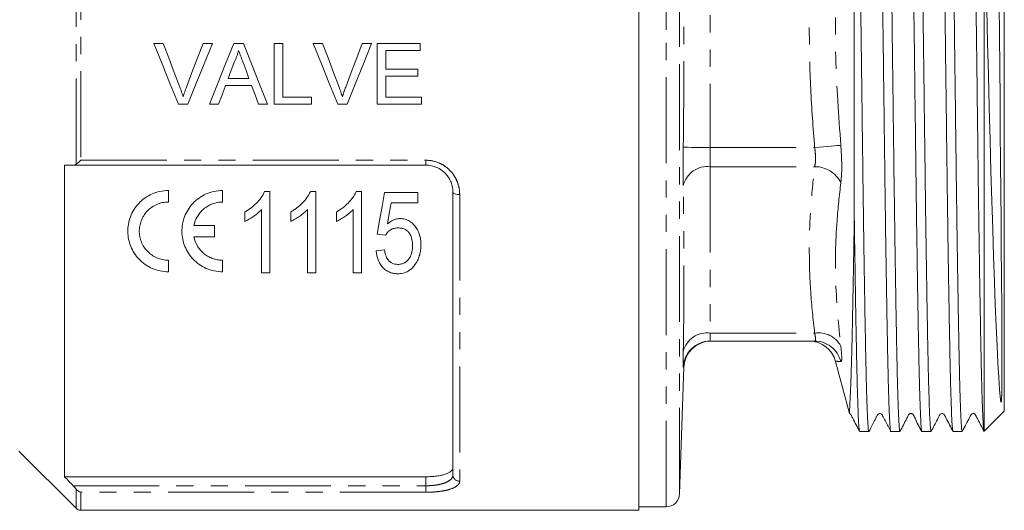
# Model space of a CAD drawing. Units: millimetres. Extents: x 137 to 268, y 75 to 282.
# Drawn here: x 196 to 268, y 158 to 194 of the extents above; entities that cross this region are included whole.
import ezdxf

# ---------------------------------------------------------------- set-up
doc = ezdxf.new("R2010")
doc.units = ezdxf.units.MM
doc.linetypes.add('PHANTOM', pattern=[12.7, 6.35, -1.27, 1.27, -1.27, 1.27, -1.27])

msp = doc.modelspace()

# ---------------------------------------------------------------- linework, layer by layer
at = {"color": 7, "linetype": 'Continuous', "lineweight": 15}
for p, q in [((241.462, 157.845), (241.462, 228.845)), ((257.375, 179.518), (257.375, 222.405)), ((268.462, 221.52), (268.462, 165.17)), ((266.962, 202.422), (266.962, 163.685)), ((205.616, 192.345), (206.304, 192.345)), ((209.246, 192.345), (209.934, 192.345)), ((211.513, 192.345), (212.229, 192.345)), ((214.496, 192.345), (215.131, 192.345)), ((214.496, 187.845), (214.496, 192.345)), ((215.131, 192.345), (215.131, 188.365)), ((217.385, 192.345), (218.073, 192.345)), ((221.015, 192.345), (221.703, 192.345)), ((222.112, 192.345), (225.285, 192.345)), ((222.112, 187.845), (222.112, 192.345)), ((225.285, 192.345), (225.285, 191.826)), ((222.746, 191.826), (222.746, 190.442)), ((225.285, 191.826), (222.746, 191.826)), ((222.746, 190.442), (225.112, 190.442)), ((222.746, 189.922), (222.746, 188.365)), ((225.112, 189.922), (222.746, 189.922)), ((225.112, 190.442), (225.112, 189.922)), ((212.83, 189.23), (210.912, 189.23)), ((211.103, 189.749), (212.639, 189.749)), ((208.118, 187.845), (207.431, 187.845)), ((210.4, 187.845), (209.727, 187.845)), ((214.016, 187.845), (213.342, 187.845)), ((217.265, 187.845), (214.496, 187.845)), ((215.131, 188.365), (217.265, 188.365)), ((217.265, 188.365), (217.265, 187.845)), ((219.888, 187.845), (219.2, 187.845)), ((225.4, 187.845), (222.112, 187.845)), ((222.746, 188.365), (225.4, 188.365)), ((225.4, 188.365), (225.4, 187.845)), ((199.012, 183.345), (199.012, 160.327)), ((225.712, 183.345), (199.651, 183.345)), ((206.683, 181.472), (206.683, 180.622)), ((210.683, 181.472), (210.683, 180.622)), ((214.192, 181.4), (213.796, 181.4)), ((214.192, 175.4), (214.192, 181.4)), ((217.577, 181.4), (217.18, 181.4)), ((217.577, 175.4), (217.577, 181.4)), ((220.962, 181.4), (220.565, 181.4)), ((220.962, 175.4), (220.962, 181.4)), ((225.116, 181.323), (222.654, 181.323)), ((225.116, 180.554), (225.116, 181.323)), ((227.712, 160.467), (227.712, 181.345)), ((223.148, 180.554), (225.116, 180.554)), ((212.346, 179.9), (212.346, 179.191)), ((213.577, 180.076), (213.577, 175.4)), ((215.731, 179.9), (215.731, 179.191)), ((216.962, 180.076), (216.962, 175.4)), ((219.116, 179.9), (219.116, 179.191)), ((220.346, 180.076), (220.346, 175.4)), ((208.576, 178.897), (210.089, 178.897)), ((210.089, 178.897), (210.089, 178.047)), ((210.089, 178.047), (208.576, 178.047)), ((222.116, 178.247), (222.731, 178.17)), ((222.654, 177.093), (222.039, 177.016)), ((206.683, 176.322), (206.683, 175.472)), ((210.683, 176.322), (210.683, 175.472)), ((213.577, 175.4), (214.192, 175.4)), ((216.962, 175.4), (217.577, 175.4)), ((220.346, 175.4), (220.962, 175.4)), ((246.736, 170.345), (254.446, 170.345)), ((255.988, 168.847), (257.021, 164.99)), ((244.462, 159.061), (244.788, 168.412)), ((266.975, 163.684), (268.462, 165.17)), ((257.773, 163.67), (258.451, 163.67)), ((260.073, 163.67), (260.751, 163.67)), ((262.373, 163.67), (263.051, 163.67)), ((264.673, 163.67), (265.351, 163.67)), ((266.962, 163.685), (266.969, 163.69)), ((195.639, 162.219), (199.865, 157.992)), ((199.012, 160.327), (225.712, 160.327)), ((241.462, 158.095), (243.463, 158.095)), ((200.219, 157.845), (241.462, 157.845))]:
    msp.add_line(p, q, dxfattribs=at)
at = {"color": 8, "linetype": 'PHANTOM', "lineweight": 0}
for p, q in [((243.463, 193.345), (243.463, 228.595)), ((244.462, 193.345), (244.462, 227.63)), ((199.865, 183.408), (199.865, 203.283)), ((200.219, 202.981), (200.219, 183.71)), ((246.736, 202.044), (246.736, 184.647)), ((243.463, 158.095), (243.463, 193.345)), ((244.462, 159.061), (244.462, 193.345)), ((246.736, 184.647), (254.446, 184.647)), ((200.219, 183.71), (225.712, 183.71)), ((225.712, 183.345), (225.712, 183.71)), ((246.736, 183.233), (246.736, 170.931)), ((246.736, 183.233), (254.446, 183.233)), ((228.212, 181.174), (228.212, 159.997)), ((246.736, 170.931), (254.446, 170.931)), ((244.761, 168.413), (244.737, 168.411)), ((225.712, 159.659), (225.712, 160.327)), ((199.651, 159.659), (225.712, 159.659)), ((199.865, 157.992), (199.865, 159.417)), ((225.712, 159.659), (225.712, 159.178)), ((200.219, 159.178), (200.219, 157.845)), ((225.712, 159.178), (200.219, 159.178))]:
    msp.add_line(p, q, dxfattribs=at)
at = {"color": 7, "linetype": 'Continuous', "lineweight": 15, "flags": 128}
for points in [[(268.087, 195.252), (268.107, 192.937), (268.127, 190.571), (268.148, 188.225), (268.168, 185.85), (268.188, 183.532), (268.206, 181.348), (268.223, 179.249), (268.239, 177.192), (268.252, 175.254), (268.27, 172.591), (268.276, 171.379), (268.281, 170.477), (268.283, 169.748), (268.285, 169.121), (268.287, 168.567), (268.287, 168.069), (268.286, 167.617), (268.284, 167.203), (268.281, 166.818), (268.275, 166.451), (268.261, 166.084), (268.247, 165.911), (268.241, 165.878), (268.238, 165.861), (268.235, 165.852), (268.234, 165.848), (268.232, 165.844), (268.231, 165.842), (268.23, 165.841), (268.229, 165.84), (268.229, 165.839), (268.228, 165.839), (268.228, 165.839), (268.227, 165.838), (268.226, 165.838), (268.223, 165.838), (268.218, 165.842), (268.207, 165.872), (268.184, 166.019), (268.115, 166.767), (268.051, 167.657), (267.987, 168.727), (267.924, 170.007), (267.861, 171.457), (267.798, 173.02), (267.735, 174.722), (267.67, 176.607), (267.605, 178.613), (267.541, 180.705), (267.478, 182.889), (267.415, 185.215), (267.352, 187.604), (267.288, 189.984), (267.224, 192.392), (267.159, 194.881)], [(207.431, 187.845), (206.828, 189.339), (206.223, 190.84), (205.616, 192.345)], [(206.304, 192.345), (206.713, 191.268), (207.121, 190.193), (207.528, 189.12)], [(208.019, 189.12), (208.427, 190.193), (208.836, 191.268), (209.246, 192.345)], [(209.934, 192.345), (209.327, 190.84), (208.721, 189.339), (208.118, 187.845)], [(209.727, 187.845), (210.32, 189.339), (210.916, 190.84), (211.513, 192.345)], [(212.229, 192.345), (212.827, 190.84), (213.423, 189.339), (214.016, 187.845)], [(219.2, 187.845), (218.598, 189.339), (217.992, 190.84), (217.385, 192.345)], [(218.073, 192.345), (218.482, 191.268), (218.89, 190.193), (219.297, 189.12)], [(219.788, 189.12), (220.196, 190.193), (220.606, 191.268), (221.015, 192.345)], [(221.703, 192.345), (221.096, 190.84), (220.49, 189.339), (219.888, 187.845)], [(211.564, 190.995), (211.333, 190.372), (211.103, 189.749)], [(212.639, 189.749), (212.421, 190.34), (212.202, 190.932)], [(210.912, 189.23), (210.656, 188.537), (210.4, 187.845)], [(213.342, 187.845), (213.087, 188.537), (212.83, 189.23)], [(222.654, 181.323), (222.472, 180.284), (222.293, 179.258), (222.116, 178.247)], [(222.876, 179), (223.011, 179.773), (223.148, 180.554)]]:
    msp.add_lwpolyline(points, dxfattribs=at)
at = {"color": 8, "linetype": 'PHANTOM', "lineweight": 0, "flags": 128}
for points in [[(246.736, 184.647), (246.354, 184.651), (245.986, 184.656), (245.646, 184.66), (245.345, 184.663), (245.096, 184.666), (244.908, 184.668), (244.787, 184.669), (244.737, 184.67)], [(254.446, 184.647), (254.774, 184.676), (255.093, 184.704), (255.394, 184.731), (255.67, 184.755), (255.912, 184.776), (256.114, 184.794), (256.271, 184.808), (256.377, 184.817)], [(227.712, 181.345), (227.722, 181.312), (227.75, 181.28), (227.796, 181.25), (227.858, 181.224), (227.934, 181.203), (228.021, 181.187), (228.114, 181.177), (228.212, 181.174)]]:
    msp.add_lwpolyline(points, dxfattribs=at)
at = {"color": 8, "linetype": 'PHANTOM', "lineweight": 0}
for centre, radius, start, end in [((246.514, 181.418), 1.828, 83.01896, 166.37319), ((254.465, 181.1), 2.133, 26.26939, 90.51711), ((246.481, 169.155), 1.794, 81.81722, 166.30824), ((246.736, 168.346), 2, 90.00182, 178.11311), ((254.746, 169.102), 1.854, 28.38264, 99.32984), ((254.443, 168.352), 1.994, 14.00984, 89.9246), ((228.197, 160.483), 0.486, 181.84619, 271.73378)]:
    msp.add_arc(centre, radius, start, end, dxfattribs=at)
at = {"color": 7, "linetype": 'Continuous', "lineweight": 15}
for centre, radius, start, end in [((246.787, 168.345), 2, 90.04093, 178.22352), ((254.052, 168.345), 2, 14.57276, 90), ((243.463, 159.095), 1, 270, 358), ((200.219, 158.345), 0.5, 225, 270)]:
    msp.add_arc(centre, radius, start, end, dxfattribs=at)
for points, knots in [([(258.923, 222.999), (258.926, 223.005), (258.939, 223.035), (258.963, 222.865), (258.995, 222.474), (259.028, 221.843), (259.059, 221.041), (259.09, 220.031), (259.122, 218.829), (259.152, 217.458), (259.181, 215.919), (259.212, 214.203), (259.244, 212.337), (259.275, 210.353), (259.306, 208.252), (259.338, 206.023), (259.368, 203.702), (259.398, 201.331), (259.428, 198.904), (259.46, 196.413), (259.491, 193.916), (259.522, 191.456), (259.552, 189.026), (259.583, 186.602), (259.613, 184.191), (259.643, 181.826), (259.674, 179.55), (259.705, 177.391), (259.736, 175.345), (259.768, 173.408), (259.799, 171.615), (259.829, 169.994), (259.859, 168.535), (259.89, 167.24), (259.921, 166.133), (259.953, 165.231), (259.984, 164.523), (260.015, 164.019), (260.045, 163.718), (260.064, 163.692), (260.073, 163.68)], [0, 0, 0, 0, 0.007191, 0.034425, 0.064721, 0.091186, 0.117651, 0.144884, 0.172118, 0.198583, 0.225047, 0.252281, 0.279515, 0.305979, 0.332444, 0.359677, 0.386911, 0.413375, 0.43984, 0.467074, 0.494307, 0.520257, 0.546206, 0.57288, 0.599553, 0.626671, 0.653988, 0.680453, 0.706917, 0.734151, 0.761385, 0.787849, 0.814314, 0.841548, 0.868781, 0.895246, 0.92171, 0.948944, 0.976177, 1, 1, 1, 1]), ([(260.751, 163.695), (260.747, 163.688), (260.734, 163.662), (260.711, 163.83), (260.68, 164.195), (260.649, 164.786), (260.617, 165.578), (260.586, 166.562), (260.555, 167.732), (260.525, 169.098), (260.495, 170.639), (260.464, 172.327), (260.433, 174.16), (260.402, 176.149), (260.367, 178.476), (260.329, 181.158), (260.293, 183.953), (260.26, 186.59), (260.23, 189.039), (260.198, 191.543), (260.167, 194.06), (260.136, 196.548), (260.105, 199.013), (260.074, 201.462), (260.044, 203.852), (260.014, 206.145), (259.983, 208.348), (259.951, 210.465), (259.919, 212.459), (259.888, 214.298), (259.858, 215.991), (259.828, 217.538), (259.797, 218.903), (259.767, 220.067), (259.736, 221.045), (259.706, 221.841), (259.675, 222.442), (259.644, 222.827), (259.62, 223.017), (259.605, 223), (259.601, 222.994)], [0, 0, 0, 0, 0.0091101, 0.0354461, 0.0617821, 0.0888753, 0.1159686, 0.1424335, 0.1688984, 0.1961322, 0.223366, 0.2498309, 0.2762958, 0.3035295, 0.3307633, 0.3654262, 0.4005086, 0.4269734, 0.4534382, 0.4806718, 0.5079055, 0.5343703, 0.5608352, 0.5880689, 0.6153027, 0.6417676, 0.6682325, 0.6954662, 0.7227, 0.7491649, 0.7756298, 0.8028637, 0.8300975, 0.8560555, 0.8820135, 0.9086955, 0.9353776, 0.9613356, 0.9872936, 1, 1, 1, 1]), ([(261.223, 223.006), (261.232, 222.997), (261.25, 222.977), (261.28, 222.688), (261.311, 222.199), (261.342, 221.504), (261.373, 220.602), (261.405, 219.502), (261.435, 218.228), (261.465, 216.78), (261.496, 215.15), (261.527, 213.363), (261.558, 211.451), (261.589, 209.413), (261.621, 207.24), (261.652, 204.967), (261.682, 202.633), (261.712, 200.235), (261.743, 197.764), (261.775, 195.172), (261.809, 192.499), (261.843, 189.736), (261.878, 186.971), (261.912, 184.263), (261.945, 181.667), (261.979, 179.172), (262.014, 176.772), (262.048, 174.593), (262.081, 172.659), (262.112, 170.943), (262.142, 169.371), (262.172, 167.972), (262.203, 166.767), (262.234, 165.746), (262.265, 164.914), (262.297, 164.284), (262.328, 163.878), (262.353, 163.677), (262.368, 163.692), (262.373, 163.698)], [0, 0, 0, 0, 0.022907, 0.050141, 0.076606, 0.103071, 0.130305, 0.157538, 0.184003, 0.210469, 0.237703, 0.264937, 0.291401, 0.317866, 0.3451, 0.372334, 0.398799, 0.425264, 0.452498, 0.479732, 0.509073, 0.538414, 0.568815, 0.599216, 0.628557, 0.657898, 0.688299, 0.7187, 0.745165, 0.77163, 0.798864, 0.826098, 0.852563, 0.879028, 0.906261, 0.933495, 0.95996, 0.986425, 1, 1, 1, 1]), ([(263.051, 163.674), (263.041, 163.693), (263.02, 163.734), (262.988, 164.086), (262.954, 164.665), (262.921, 165.467), (262.889, 166.453), (262.858, 167.605), (262.828, 168.953), (262.798, 170.477), (262.767, 172.149), (262.736, 173.968), (262.705, 175.943), (262.673, 178.044), (262.642, 180.234), (262.612, 182.515), (262.582, 184.896), (262.551, 187.338), (262.52, 189.799), (262.489, 192.284), (262.457, 194.801), (262.426, 197.308), (262.395, 199.763), (262.365, 202.173), (262.335, 204.543), (262.304, 206.832), (262.273, 209.003), (262.242, 211.066), (262.21, 213.021), (262.179, 214.835), (262.149, 216.478), (262.119, 217.961), (262.088, 219.281), (262.054, 220.536), (262.015, 221.633), (261.978, 222.41), (261.943, 222.831), (261.922, 223.011), (261.911, 223.001), (261.91, 222.999)], [0, 0, 0, 0, 0.027494, 0.055774, 0.084983, 0.114192, 0.140877, 0.167562, 0.195022, 0.222482, 0.249167, 0.275852, 0.303312, 0.330772, 0.357457, 0.384141, 0.411602, 0.439062, 0.465747, 0.492431, 0.519891, 0.547351, 0.574036, 0.600721, 0.628181, 0.655642, 0.682326, 0.709011, 0.736471, 0.763931, 0.790616, 0.817301, 0.844761, 0.872221, 0.90762, 0.943458, 0.970143, 0.996828, 1, 1, 1, 1]), ([(263.523, 222.999), (263.526, 223.005), (263.539, 223.034), (263.561, 222.876), (263.592, 222.521), (263.624, 221.937), (263.655, 221.151), (263.686, 220.174), (263.717, 219.011), (263.747, 217.653), (263.778, 216.119), (263.808, 214.438), (263.839, 212.61), (263.871, 210.626), (263.906, 208.279), (263.944, 205.543), (263.981, 202.686), (264.014, 200.015), (264.045, 197.564), (264.077, 195.06), (264.108, 192.543), (264.139, 190.056), (264.17, 187.591), (264.201, 185.144), (264.231, 182.757), (264.261, 180.467), (264.292, 178.267), (264.324, 176.154), (264.355, 174.164), (264.386, 172.331), (264.417, 170.643), (264.447, 169.102), (264.478, 167.735), (264.509, 166.564), (264.54, 165.578), (264.571, 164.784), (264.602, 164.196), (264.633, 163.832), (264.656, 163.665), (264.67, 163.688), (264.673, 163.694)], [0, 0, 0, 0, 0.007456, 0.033921, 0.060386, 0.08762, 0.114854, 0.141319, 0.167784, 0.195018, 0.222252, 0.248717, 0.275182, 0.302415, 0.329649, 0.365321, 0.40145, 0.427915, 0.45438, 0.481614, 0.508848, 0.535313, 0.561778, 0.589012, 0.616246, 0.642711, 0.669176, 0.696409, 0.723643, 0.750108, 0.776573, 0.803807, 0.831041, 0.857506, 0.883971, 0.911205, 0.938439, 0.96429, 0.990314, 1, 1, 1, 1]), ([(265.351, 163.7), (265.347, 163.692), (265.334, 163.66), (265.31, 163.839), (265.279, 164.212), (265.248, 164.814), (265.216, 165.617), (265.185, 166.611), (265.154, 167.79), (265.124, 169.164), (265.094, 170.712), (265.063, 172.407), (265.032, 174.247), (265, 176.242), (264.969, 178.36), (264.938, 180.564), (264.907, 182.857), (264.877, 185.248), (264.847, 187.697), (264.816, 190.163), (264.784, 192.651), (264.753, 195.167), (264.722, 197.652), (264.691, 200.069), (264.662, 202.402), (264.633, 204.677), (264.603, 206.895), (264.572, 209.041), (264.541, 211.091), (264.51, 213.013), (264.479, 214.812), (264.449, 216.474), (264.419, 217.969), (264.388, 219.275), (264.357, 220.401), (264.326, 221.344), (264.294, 222.083), (264.263, 222.617), (264.232, 222.924), (264.212, 223.053), (264.201, 223.017), (264.201, 223.016)], [0, 0, 0, 0, 0.009783, 0.036247, 0.062712, 0.089945, 0.117179, 0.143643, 0.170108, 0.197341, 0.224574, 0.251039, 0.277504, 0.304737, 0.33197, 0.358435, 0.3849, 0.412133, 0.439367, 0.465831, 0.492296, 0.519529, 0.546763, 0.572613, 0.598636, 0.624573, 0.65051, 0.677169, 0.703828, 0.730293, 0.756757, 0.783991, 0.811224, 0.837689, 0.864153, 0.891387, 0.91862, 0.945085, 0.971549, 0.998783, 1, 1, 1, 1]), ([(265.823, 222.999), (265.826, 223.006), (265.839, 223.034), (265.862, 222.869), (265.894, 222.5), (265.925, 221.912), (265.956, 221.13), (265.987, 220.139), (266.019, 218.956), (266.049, 217.602), (266.078, 216.079), (266.109, 214.379), (266.141, 212.527), (266.172, 210.556), (266.203, 208.466), (266.234, 206.247), (266.262, 204.208), (266.291, 201.922), (266.323, 199.367), (266.359, 196.459), (266.393, 193.753), (266.424, 191.261), (266.456, 188.76), (266.487, 186.291), (266.516, 183.897), (266.546, 181.568), (266.578, 179.301), (266.609, 177.135), (266.64, 175.106), (266.671, 173.203), (266.703, 171.426), (266.733, 169.807), (266.763, 168.371), (266.793, 167.109), (266.825, 166.022), (266.855, 165.176), (266.883, 164.548), (266.909, 164.104), (266.936, 163.798), (266.953, 163.723), (266.962, 163.685)], [0, 0, 0, 0, 0.007676, 0.035184, 0.062693, 0.089425, 0.116157, 0.143665, 0.171174, 0.197906, 0.224638, 0.252146, 0.279655, 0.306387, 0.333119, 0.360627, 0.388136, 0.405194, 0.439347, 0.473893, 0.500625, 0.527358, 0.554866, 0.582375, 0.609107, 0.635839, 0.663347, 0.690856, 0.717588, 0.74432, 0.771828, 0.799337, 0.826069, 0.852801, 0.880309, 0.907818, 0.930626, 0.953433, 0.976717, 1, 1, 1, 1]), ([(258.451, 163.692), (258.448, 163.685), (258.435, 163.656), (258.413, 163.813), (258.382, 164.166), (258.351, 164.748), (258.319, 165.532), (258.288, 166.507), (258.257, 167.669), (258.227, 169.026), (258.196, 170.558), (258.166, 172.238), (258.135, 174.064), (258.103, 176.047), (258.076, 177.892), (258.048, 179.81), (258.021, 181.8), (257.991, 184.157), (257.961, 186.561), (257.93, 189.01), (257.899, 191.513), (257.867, 194.03), (257.836, 196.518), (257.805, 198.984), (257.774, 201.433), (257.744, 203.824), (257.714, 206.118), (257.683, 208.322), (257.651, 210.441), (257.62, 212.436), (257.589, 214.277), (257.558, 215.972), (257.528, 217.521), (257.498, 218.887), (257.467, 220.055), (257.437, 221.032), (257.406, 221.842), (257.385, 222.217), (257.375, 222.405)], [0, 0, 0, 0, 0.007721, 0.036023, 0.064326, 0.093451, 0.122575, 0.150878, 0.17918, 0.208305, 0.23743, 0.265732, 0.294035, 0.323159, 0.352284, 0.369819, 0.398799, 0.427992, 0.456295, 0.484597, 0.513721, 0.542846, 0.571148, 0.599451, 0.628575, 0.6577, 0.686002, 0.714305, 0.74343, 0.772554, 0.800857, 0.829159, 0.858284, 0.887409, 0.915169, 0.94293, 0.971465, 1, 1, 1, 1]), ([(211.871, 191.826), (211.854, 191.754), (211.836, 191.682), (211.794, 191.54), (211.77, 191.47), (211.718, 191.331), (211.691, 191.262), (211.63, 191.127), (211.597, 191.061), (211.564, 190.995)], [0, 0, 0, 0, 0.25, 0.25, 0.5, 0.5, 0.75, 0.75, 1, 1, 1, 1]), ([(212.202, 190.932), (212.147, 191.081), (212.092, 191.23), (212.037, 191.379), (212.009, 191.453), (211.981, 191.528), (211.954, 191.603), (211.927, 191.677), (211.898, 191.751), (211.871, 191.826)], [0, 0, 0, 0, 0.0004773528, 0.0004773528, 0.0004773528, 0.0007160612, 0.0007160612, 0.0007160612, 0.0009547765, 0.0009547765, 0.0009547765, 0.0009547765]), ([(207.528, 189.12), (207.573, 189), (207.618, 188.88), (207.659, 188.759), (207.68, 188.699), (207.7, 188.638), (207.719, 188.577), (207.738, 188.516), (207.757, 188.455), (207.775, 188.394)], [0, 0, 0, 0, 0.0003864154, 0.0003864154, 0.0003864154, 0.0005798477, 0.0005798477, 0.0005798477, 0.0007733778, 0.0007733778, 0.0007733778, 0.0007733778]), ([(207.775, 188.394), (207.812, 188.516), (207.849, 188.638), (207.889, 188.759), (207.91, 188.819), (207.931, 188.88), (207.953, 188.94), (207.975, 189), (207.997, 189.06), (208.019, 189.12)], [0, 0, 0, 0, 0.0003859912, 0.0003859912, 0.0003859912, 0.0005792109, 0.0005792109, 0.0005792109, 0.0007724921, 0.0007724921, 0.0007724921, 0.0007724921]), ([(219.297, 189.12), (219.342, 189), (219.387, 188.88), (219.428, 188.759), (219.449, 188.699), (219.469, 188.638), (219.488, 188.577), (219.508, 188.516), (219.526, 188.455), (219.544, 188.394)], [0, 0, 0, 0, 0.0003864154, 0.0003864154, 0.0003864154, 0.0005798477, 0.0005798477, 0.0005798477, 0.0007733778, 0.0007733778, 0.0007733778, 0.0007733778]), ([(219.544, 188.394), (219.581, 188.516), (219.618, 188.638), (219.658, 188.759), (219.679, 188.819), (219.7, 188.88), (219.722, 188.94), (219.744, 189), (219.766, 189.06), (219.788, 189.12)], [0, 0, 0, 0, 0.0003859912, 0.0003859912, 0.0003859912, 0.0005792109, 0.0005792109, 0.0005792109, 0.0007724921, 0.0007724921, 0.0007724921, 0.0007724921]), ([(227.712, 181.345), (227.712, 181.595), (227.666, 181.842), (227.525, 182.198), (227.468, 182.312), (227.329, 182.529), (227.248, 182.633), (227.067, 182.823), (226.967, 182.909), (226.749, 183.061), (226.63, 183.128), (226.259, 183.288), (225.987, 183.345), (225.712, 183.345)], [0, 0, 0, 0, 0.25, 0.25, 0.375, 0.375, 0.5, 0.5, 0.625, 0.625, 0.75, 0.75, 1, 1, 1, 1]), ([(206.683, 175.472), (206.474, 175.472), (206.269, 175.494), (205.868, 175.578), (205.67, 175.641), (205.301, 175.802), (205.127, 175.9), (204.802, 176.127), (204.655, 176.254), (204.389, 176.53), (204.269, 176.682), (204.064, 176.998), (203.977, 177.164), (203.835, 177.511), (203.781, 177.691), (203.707, 178.055), (203.687, 178.24), (203.681, 178.615), (203.696, 178.804), (203.761, 179.175), (203.811, 179.357), (203.947, 179.718), (204.034, 179.893), (204.239, 180.223), (204.358, 180.378), (204.769, 180.816), (205.101, 181.054), (205.667, 181.302), (205.862, 181.365), (206.265, 181.45), (206.474, 181.472), (206.683, 181.472)], [0, 0, 0, 0, 0.0625, 0.0625, 0.125, 0.125, 0.1875, 0.1875, 0.25, 0.25, 0.3125, 0.3125, 0.375, 0.375, 0.4375, 0.4375, 0.5, 0.5, 0.5625, 0.5625, 0.625, 0.625, 0.6875, 0.6875, 0.75, 0.75, 0.875, 0.875, 0.9375, 0.9375, 1, 1, 1, 1]), ([(210.683, 175.472), (210.474, 175.472), (210.269, 175.494), (209.868, 175.578), (209.67, 175.641), (209.301, 175.802), (209.127, 175.9), (208.802, 176.127), (208.655, 176.254), (208.389, 176.531), (208.269, 176.682), (208.064, 176.999), (207.977, 177.164), (207.835, 177.511), (207.781, 177.691), (207.707, 178.055), (207.687, 178.24), (207.681, 178.615), (207.696, 178.804), (207.761, 179.175), (207.811, 179.358), (207.947, 179.718), (208.034, 179.893), (208.239, 180.223), (208.358, 180.378), (208.769, 180.816), (209.101, 181.054), (209.667, 181.302), (209.862, 181.365), (210.265, 181.45), (210.474, 181.472), (210.683, 181.472)], [0, 0, 0, 0, 0.0625, 0.0625, 0.125, 0.125, 0.1875, 0.1875, 0.25, 0.25, 0.3125, 0.3125, 0.375, 0.375, 0.4375, 0.4375, 0.5, 0.5, 0.5625, 0.5625, 0.625, 0.625, 0.6875, 0.6875, 0.75, 0.75, 0.875, 0.875, 0.9375, 0.9375, 1, 1, 1, 1]), ([(213.796, 181.4), (213.759, 181.321), (213.722, 181.241), (213.636, 181.091), (213.587, 181.018), (213.434, 180.807), (213.32, 180.674), (213.072, 180.42), (212.939, 180.303), (212.725, 180.14), (212.652, 180.089), (212.501, 179.992), (212.424, 179.946), (212.346, 179.9)], [0, 0, 0, 0, 0.125, 0.125, 0.25, 0.25, 0.5, 0.5, 0.75, 0.75, 0.875, 0.875, 1, 1, 1, 1]), ([(217.18, 181.4), (217.144, 181.321), (217.107, 181.241), (217.02, 181.091), (216.972, 181.018), (216.819, 180.807), (216.704, 180.674), (216.457, 180.42), (216.323, 180.303), (216.11, 180.14), (216.037, 180.089), (215.886, 179.992), (215.808, 179.946), (215.731, 179.9)], [0, 0, 0, 0, 0.125, 0.125, 0.25, 0.25, 0.5, 0.5, 0.75, 0.75, 0.875, 0.875, 1, 1, 1, 1]), ([(220.565, 181.4), (220.528, 181.321), (220.491, 181.241), (220.405, 181.091), (220.357, 181.018), (220.203, 180.807), (220.089, 180.674), (219.841, 180.42), (219.708, 180.303), (219.494, 180.14), (219.421, 180.089), (219.271, 179.992), (219.193, 179.946), (219.116, 179.9)], [0, 0, 0, 0, 0.125, 0.125, 0.25, 0.25, 0.5, 0.5, 0.75, 0.75, 0.875, 0.875, 1, 1, 1, 1]), ([(206.683, 180.622), (206.534, 180.622), (206.387, 180.607), (206.098, 180.546), (205.955, 180.501), (205.553, 180.325), (205.312, 180.152), (205.021, 179.843), (204.934, 179.73), (204.786, 179.493), (204.725, 179.37), (204.627, 179.114), (204.59, 178.98), (204.543, 178.715), (204.532, 178.581), (204.537, 178.177), (204.59, 177.914), (204.793, 177.413), (204.94, 177.184), (205.326, 176.782), (205.556, 176.618), (205.959, 176.443), (206.097, 176.399), (206.384, 176.338), (206.533, 176.322), (206.683, 176.322)], [0, 0, 0, 0, 0.0625, 0.0625, 0.125, 0.125, 0.25, 0.25, 0.3125, 0.3125, 0.375, 0.375, 0.4375, 0.4375, 0.5, 0.5, 0.625, 0.625, 0.75, 0.75, 0.875, 0.875, 0.9375, 0.9375, 1, 1, 1, 1]), ([(210.683, 180.622), (210.555, 180.622), (210.428, 180.611), (210.179, 180.566), (210.055, 180.533), (209.818, 180.444), (209.705, 180.391), (209.489, 180.265), (209.387, 180.192), (209.199, 180.032), (209.113, 179.946), (208.957, 179.76), (208.887, 179.66), (208.706, 179.35), (208.622, 179.128), (208.576, 178.897)], [0, 0, 0, 0, 0.125, 0.125, 0.25, 0.25, 0.375, 0.375, 0.5, 0.5, 0.625, 0.625, 0.75, 0.75, 1, 1, 1, 1]), ([(212.346, 179.191), (212.463, 179.246), (212.578, 179.304), (212.796, 179.436), (212.903, 179.506), (213.111, 179.652), (213.211, 179.73), (213.355, 179.854), (213.402, 179.896), (213.492, 179.984), (213.534, 180.03), (213.577, 180.076)], [0, 0, 0, 0, 0.25, 0.25, 0.5, 0.5, 0.75, 0.75, 0.875, 0.875, 1, 1, 1, 1]), ([(215.731, 179.191), (215.848, 179.246), (215.962, 179.304), (216.181, 179.436), (216.287, 179.506), (216.496, 179.652), (216.596, 179.73), (216.739, 179.854), (216.787, 179.896), (216.876, 179.984), (216.919, 180.03), (216.962, 180.076)], [0, 0, 0, 0, 0.25, 0.25, 0.5, 0.5, 0.75, 0.75, 0.875, 0.875, 1, 1, 1, 1]), ([(219.116, 179.191), (219.233, 179.246), (219.347, 179.304), (219.566, 179.436), (219.672, 179.506), (219.88, 179.652), (219.981, 179.73), (220.124, 179.854), (220.171, 179.896), (220.261, 179.984), (220.304, 180.03), (220.346, 180.076)], [0, 0, 0, 0, 0.25, 0.25, 0.5, 0.5, 0.75, 0.75, 0.875, 0.875, 1, 1, 1, 1]), ([(223.81, 179.4), (223.766, 179.399), (223.722, 179.398), (223.634, 179.388), (223.591, 179.381), (223.464, 179.351), (223.379, 179.323), (223.222, 179.25), (223.148, 179.208), (223.006, 179.111), (222.941, 179.056), (222.876, 179)], [0, 0, 0, 0, 0.125, 0.125, 0.25, 0.25, 0.5, 0.5, 0.75, 0.75, 1, 1, 1, 1]), ([(225.346, 177.458), (225.344, 177.567), (225.341, 177.676), (225.317, 177.892), (225.298, 177.999), (225.22, 178.318), (225.131, 178.531), (224.939, 178.814), (224.865, 178.905), (224.7, 179.071), (224.609, 179.146), (224.404, 179.272), (224.293, 179.32), (224.116, 179.37), (224.055, 179.382), (223.933, 179.397), (223.872, 179.399), (223.81, 179.4)], [0, 0, 0, 0, 0.125, 0.125, 0.25, 0.25, 0.5, 0.5, 0.625, 0.625, 0.75, 0.75, 0.875, 0.875, 0.9375, 0.9375, 1, 1, 1, 1]), ([(257.022, 164.99), (257.022, 164.989), (257.023, 164.977), (257.023, 164.993), (257.024, 165.009), (257.025, 165.045), (257.027, 165.094), (257.028, 165.159), (257.031, 165.243), (257.033, 165.347), (257.037, 165.48), (257.042, 165.661), (257.062, 165.948), (257.089, 166.443), (257.121, 167.223), (257.152, 168.181), (257.184, 169.32), (257.215, 170.639), (257.246, 172.124), (257.278, 173.752), (257.31, 175.528), (257.343, 177.442), (257.364, 178.826), (257.375, 179.518)], [0, 0, 0, 0, 0.003003, 0.023286, 0.043676, 0.06427, 0.085194, 0.106616, 0.128779, 0.152066, 0.177167, 0.205601, 0.242619, 0.316714, 0.39131, 0.465655, 0.54, 0.616403, 0.692808, 0.768566, 0.844325, 0.922162, 1, 1, 1, 1]), ([(257.375, 179.518), (257.382, 179.024), (257.403, 177.538), (257.439, 175.194), (257.477, 172.847), (257.512, 170.929), (257.542, 169.372), (257.572, 167.972), (257.603, 166.755), (257.634, 165.739), (257.665, 164.915), (257.697, 164.284), (257.728, 163.874), (257.753, 163.676), (257.768, 163.691), (257.773, 163.696)], [0, 0, 0, 0, 0.05253, 0.157718, 0.26431, 0.340864, 0.417418, 0.496196, 0.574975, 0.651529, 0.728083, 0.806862, 0.88564, 0.962195, 1, 1, 1, 1]), ([(222.731, 178.17), (222.778, 178.246), (222.828, 178.32), (222.952, 178.453), (223.023, 178.515), (223.18, 178.616), (223.27, 178.654), (223.456, 178.699), (223.554, 178.705), (223.652, 178.708)], [0, 0, 0, 0, 0.25, 0.25, 0.5, 0.5, 0.75, 0.75, 1, 1, 1, 1]), ([(223.652, 178.708), (223.737, 178.705), (223.822, 178.702), (223.988, 178.671), (224.071, 178.647), (224.223, 178.576), (224.293, 178.53), (224.415, 178.422), (224.466, 178.36), (224.597, 178.161), (224.651, 178.015), (224.72, 177.716), (224.73, 177.564), (224.731, 177.412)], [0, 0, 0, 0, 0.125, 0.125, 0.25, 0.25, 0.375, 0.375, 0.5, 0.5, 0.75, 0.75, 1, 1, 1, 1]), ([(208.576, 178.047), (208.623, 177.816), (208.705, 177.597), (208.885, 177.289), (208.954, 177.19), (209.106, 177.006), (209.191, 176.92), (209.376, 176.761), (209.479, 176.687), (209.693, 176.56), (209.805, 176.506), (210.043, 176.416), (210.169, 176.381), (210.423, 176.334), (210.552, 176.322), (210.683, 176.322)], [0, 0, 0, 0, 0.25, 0.25, 0.375, 0.375, 0.5, 0.5, 0.625, 0.625, 0.75, 0.75, 0.875, 0.875, 1, 1, 1, 1]), ([(222.039, 177.016), (222.049, 176.913), (222.061, 176.811), (222.1, 176.611), (222.125, 176.513), (222.226, 176.224), (222.322, 176.035), (222.524, 175.788), (222.601, 175.71), (222.771, 175.572), (222.863, 175.512), (223.068, 175.416), (223.179, 175.38), (223.349, 175.346), (223.407, 175.337), (223.524, 175.326), (223.583, 175.325), (223.642, 175.323)], [0, 0, 0, 0, 0.125, 0.125, 0.25, 0.25, 0.5, 0.5, 0.625, 0.625, 0.75, 0.75, 0.875, 0.875, 0.9375, 0.9375, 1, 1, 1, 1]), ([(223.643, 176.016), (223.57, 176.018), (223.497, 176.022), (223.357, 176.05), (223.287, 176.072), (223.159, 176.134), (223.101, 176.172), (222.994, 176.262), (222.951, 176.312), (222.833, 176.473), (222.778, 176.593), (222.697, 176.837), (222.674, 176.965), (222.654, 177.093)], [0, 0, 0, 0, 0.125, 0.125, 0.25, 0.25, 0.375, 0.375, 0.5, 0.5, 0.75, 0.75, 1, 1, 1, 1]), ([(224.731, 177.412), (224.729, 177.332), (224.727, 177.252), (224.712, 177.094), (224.7, 177.016), (224.648, 176.783), (224.593, 176.629), (224.463, 176.421), (224.415, 176.353), (224.297, 176.235), (224.229, 176.181), (224.079, 176.097), (223.997, 176.066), (223.866, 176.035), (223.822, 176.027), (223.733, 176.018), (223.688, 176.017), (223.643, 176.016)], [0, 0, 0, 0, 0.125, 0.125, 0.25, 0.25, 0.5, 0.5, 0.625, 0.625, 0.75, 0.75, 0.875, 0.875, 0.9375, 0.9375, 1, 1, 1, 1]), ([(224.952, 176.052), (225.019, 176.158), (225.082, 176.265), (225.183, 176.491), (225.223, 176.608), (225.287, 176.846), (225.31, 176.967), (225.34, 177.211), (225.344, 177.334), (225.346, 177.458)], [0, 0, 0, 0, 0.25, 0.25, 0.5, 0.5, 0.75, 0.75, 1, 1, 1, 1]), ([(223.642, 175.323), (223.711, 175.325), (223.779, 175.327), (223.915, 175.342), (223.981, 175.355), (224.178, 175.406), (224.303, 175.457), (224.527, 175.59), (224.629, 175.672), (224.807, 175.85), (224.88, 175.95), (224.952, 176.052)], [0, 0, 0, 0, 0.125, 0.125, 0.25, 0.25, 0.5, 0.5, 0.75, 0.75, 1, 1, 1, 1]), ([(257.036, 164.978), (257.04, 164.978), (257.077, 164.97), (257.126, 164.913), (257.148, 164.864), (257.164, 164.833), (257.166, 164.828), (257.169, 164.823), (257.18, 164.801), (257.212, 164.739), (257.408, 164.363), (257.597, 164.001), (257.765, 163.677)], [0, 0, 0, 0, 0.0135102, 0.1251753, 0.2464014, 0.2624347, 0.2705285, 0.2749189, 0.2805725, 0.3206166, 0.3919139, 1, 1, 1, 1]), ([(258.459, 163.678), (258.599, 163.946), (258.779, 164.293), (258.973, 164.667), (259.034, 164.784), (259.059, 164.831), (259.093, 164.897), (259.109, 164.939), (259.229, 165.007), (259.354, 164.984), (259.413, 164.931), (259.44, 164.879), (259.481, 164.8), (259.562, 164.644), (259.762, 164.26), (259.935, 163.927), (260.065, 163.679)], [0, 0, 0, 0, 0.237358, 0.307072, 0.330196, 0.346206, 0.352111, 0.425116, 0.492762, 0.547585, 0.614639, 0.632996, 0.653487, 0.706775, 0.781083, 1, 1, 1, 1]), ([(260.759, 163.679), (260.921, 163.989), (261.133, 164.397), (261.348, 164.81), (261.41, 164.93), (261.447, 164.961), (261.503, 164.989), (261.564, 164.999), (261.636, 164.987), (261.773, 164.895), (261.929, 164.429), (262.179, 163.998), (262.365, 163.678)], [0, 0, 0, 0, 0.292182, 0.3835088, 0.4207722, 0.457555, 0.4782995, 0.50163, 0.5273746, 0.5543737, 0.6687842, 1, 1, 1, 1]), ([(263.059, 163.679), (263.211, 163.97), (263.405, 164.343), (263.611, 164.738), (263.664, 164.84), (263.68, 164.872), (263.695, 164.901), (263.731, 164.96), (263.841, 165.008), (263.955, 164.981), (264.027, 164.916), (264.048, 164.864), (264.064, 164.833), (264.066, 164.828), (264.069, 164.823), (264.08, 164.801), (264.113, 164.739), (264.308, 164.363), (264.497, 164.001), (264.665, 163.677)], [0, 0, 0, 0, 0.25639, 0.327827, 0.35127, 0.360744, 0.369475, 0.418004, 0.492822, 0.53998, 0.592051, 0.648557, 0.65603, 0.659801, 0.661847, 0.664483, 0.683155, 0.716406, 1, 1, 1, 1]), ([(265.359, 163.678), (265.54, 164.025), (265.74, 164.409), (265.939, 164.792), (265.979, 164.869), (265.989, 164.894), (266.043, 164.966), (266.156, 165.01), (266.282, 164.97), (266.327, 164.906), (266.349, 164.861), (266.408, 164.748), (266.613, 164.354), (266.81, 163.975), (266.965, 163.679)], [0, 0, 0, 0, 0.303219, 0.33555, 0.346115, 0.383815, 0.439525, 0.49034, 0.571987, 0.62568, 0.644695, 0.668223, 0.739841, 1, 1, 1, 1]), ([(225.712, 160.327), (225.848, 160.327), (225.981, 160.331), (226.243, 160.347), (226.373, 160.359), (226.619, 160.392), (226.735, 160.411), (226.954, 160.459), (227.056, 160.486), (227.329, 160.577), (227.472, 160.651), (227.615, 160.774), (227.652, 160.817), (227.7, 160.907), (227.712, 160.952), (227.712, 161)], [0, 0, 0, 0, 0.125, 0.125, 0.25, 0.25, 0.375, 0.375, 0.5, 0.5, 0.75, 0.75, 0.875, 0.875, 1, 1, 1, 1])]:
    msp.add_open_spline(points, degree=3, knots=knots, dxfattribs=at)
at = {"color": 8, "linetype": 'PHANTOM', "lineweight": 0}
for points, knots in [([(244.737, 184.67), (244.751, 186.003), (244.811, 191.787), (244.769, 197.571), (244.737, 202.021)], [0, 0, 0, 0, 0.230531, 1, 1, 1, 1]), ([(254.446, 184.647), (254.335, 186.089), (254.114, 188.972), (254.021, 193.322), (254.112, 197.684), (254.334, 200.591), (254.446, 202.044)], [0, 0, 0, 0, 0.249012, 0.498009, 0.748997, 1, 1, 1, 1]), ([(256.377, 201.874), (256.274, 200.544), (256.001, 197.047), (255.911, 191.347), (256.222, 186.997), (256.377, 184.817)], [0, 0, 0, 0, 0.2342651, 0.6161607, 1, 1, 1, 1]), ([(244.737, 181.849), (244.736, 181.957), (244.729, 182.391), (244.726, 183.327), (244.733, 184.222), (244.737, 184.67)], [0, 0, 0, 0, 0.141786, 0.57088, 1, 1, 1, 1]), ([(246.736, 184.647), (246.732, 184.423), (246.724, 183.974), (246.728, 183.504), (246.734, 183.287), (246.736, 183.233)], [0, 0, 0, 0, 0.429119, 0.858218, 1, 1, 1, 1]), ([(254.446, 183.233), (254.459, 183.294), (254.506, 183.515), (254.534, 183.991), (254.475, 184.428), (254.446, 184.647)], [0, 0, 0, 0, 0.162467, 0.580598, 1, 1, 1, 1]), ([(256.377, 184.817), (256.407, 184.387), (256.466, 183.527), (256.439, 182.598), (256.391, 182.165), (256.377, 182.044)], [0, 0, 0, 0, 0.419174, 0.838166, 1, 1, 1, 1]), ([(225.712, 183.71), (226.054, 183.71), (226.392, 183.638), (226.853, 183.437), (227.001, 183.353), (227.273, 183.162), (227.398, 183.054), (227.626, 182.814), (227.728, 182.682), (227.902, 182.408), (227.975, 182.264), (228.094, 181.961), (228.138, 181.806), (228.197, 181.493), (228.212, 181.334), (228.212, 181.174)], [0, 0, 0, 0, 0.25, 0.25, 0.375, 0.375, 0.5, 0.5, 0.625, 0.625, 0.75, 0.75, 0.875, 0.875, 1, 1, 1, 1]), ([(254.446, 170.931), (254.335, 171.951), (254.114, 173.99), (254.021, 177.066), (254.112, 180.15), (254.334, 182.205), (254.446, 183.233)], [0, 0, 0, 0, 0.249012, 0.498009, 0.748997, 1, 1, 1, 1]), ([(256.377, 182.044), (256.274, 181.109), (256.001, 178.65), (255.911, 174.624), (256.222, 171.533), (256.377, 169.983)], [0, 0, 0, 0, 0.234265, 0.616161, 1, 1, 1, 1]), ([(244.737, 169.58), (244.751, 170.523), (244.811, 174.616), (244.769, 178.704), (244.737, 181.849)], [0, 0, 0, 0, 0.230531, 1, 1, 1, 1]), ([(246.736, 170.931), (246.732, 170.788), (246.724, 170.502), (246.728, 170.359), (246.734, 170.348), (246.736, 170.345)], [0, 0, 0, 0, 0.4291194, 0.8582184, 1, 1, 1, 1]), ([(254.446, 170.345), (254.459, 170.349), (254.506, 170.361), (254.534, 170.512), (254.475, 170.791), (254.446, 170.931)], [0, 0, 0, 0, 0.1624675, 0.5805976, 1, 1, 1, 1]), ([(244.737, 168.411), (244.736, 168.417), (244.729, 168.437), (244.726, 168.723), (244.733, 169.294), (244.737, 169.58)], [0, 0, 0, 0, 0.141786, 0.57088, 1, 1, 1, 1]), ([(256.377, 169.983), (256.407, 169.707), (256.466, 169.154), (256.439, 168.86), (256.391, 168.84), (256.377, 168.834)], [0, 0, 0, 0, 0.419173, 0.838166, 1, 1, 1, 1]), ([(256.377, 168.834), (256.267, 168.842), (256.03, 168.859), (256.032, 168.859), (256.033, 168.859)], [0, 0, 0, 0, 0.468509, 1, 1, 1, 1]), ([(225.712, 159.659), (225.849, 159.659), (225.984, 159.664), (226.249, 159.684), (226.381, 159.699), (226.628, 159.737), (226.745, 159.761), (226.964, 159.817), (227.066, 159.85), (227.337, 159.959), (227.478, 160.047), (227.618, 160.195), (227.654, 160.247), (227.7, 160.355), (227.712, 160.41), (227.712, 160.467)], [0, 0, 0, 0, 0.125, 0.125, 0.25, 0.25, 0.375, 0.375, 0.5, 0.5, 0.75, 0.75, 0.875, 0.875, 1, 1, 1, 1]), ([(228.212, 159.997), (228.212, 159.939), (228.197, 159.882), (228.138, 159.772), (228.093, 159.719), (227.916, 159.569), (227.737, 159.479), (227.397, 159.37), (227.27, 159.337), (226.996, 159.28), (226.851, 159.256), (226.543, 159.217), (226.38, 159.203), (226.05, 159.183), (225.883, 159.178), (225.712, 159.178)], [0, 0, 0, 0, 0.125, 0.125, 0.25, 0.25, 0.5, 0.5, 0.625, 0.625, 0.75, 0.75, 0.875, 0.875, 1, 1, 1, 1])]:
    msp.add_open_spline(points, degree=3, knots=knots, dxfattribs=at)
at = {"color": 7, "linetype": 'Continuous', "lineweight": 15}
for points in [[(199.651, 183.345), (199.728, 183.345), (199.801, 183.364), (199.865, 183.408)], [(199.865, 183.408), (199.968, 183.479), (200.095, 183.589), (200.219, 183.71)], [(199.651, 183.345), (199.438, 183.345), (199.225, 183.345), (199.012, 183.345)], [(199.012, 160.327), (199.225, 160.104), (199.438, 159.882), (199.651, 159.659)], [(199.865, 159.417), (199.801, 159.497), (199.728, 159.579), (199.651, 159.659)], [(199.865, 159.417), (199.968, 159.289), (200.095, 159.212), (200.219, 159.178)]]:
    msp.add_open_spline(points, degree=3, dxfattribs=at)

doc.saveas('drawing.dxf')
